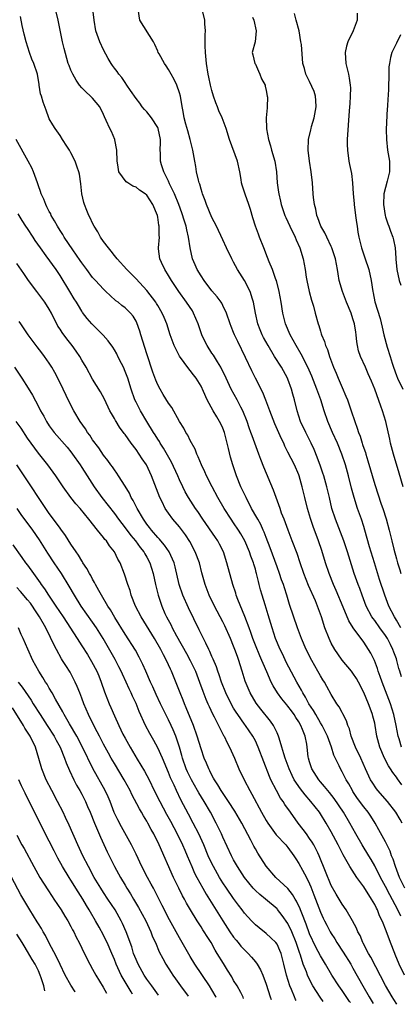
# Model space of a CAD drawing. Units: inches. Extents: x 2559000 to 2562000, y 1505156 to 1506000.
# Drawn here: x 2560644 to 2560714, y 1505206 to 1505387 of the extents above; entities that cross this region are included whole.
import ezdxf

# ---------------------------------------------------------------- set-up
doc = ezdxf.new("R2010")
doc.units = ezdxf.units.IN
doc.header["$MEASUREMENT"] = 0
doc.layers.add('LD25591503_2ft', color=53, linetype='Continuous')

msp = doc.modelspace()

# ---------------------------------------------------------------- linework, layer by layer
at = {"layer": 'LD25591503_2ft'}
for points, elevation in [([(2560713.96, 1505253), (2560713.49, 1505254.51), (2560713.32, 1505255), (2560712.98, 1505257), (2560712.54, 1505259), (2560711.9, 1505261), (2560710.38, 1505265), (2560710.04, 1505266.04), (2560709.67, 1505267), (2560709.51, 1505267.51), (2560708.95, 1505268.95), (2560708.31, 1505270.31), (2560707.89, 1505271), (2560707, 1505272.38), (2560705.06, 1505275), (2560704.26, 1505276.26), (2560703.22, 1505278.78), (2560701.89, 1505281.89), (2560701.4, 1505283), (2560700.59, 1505285), (2560699.94, 1505287), (2560699.25, 1505289.25), (2560698.66, 1505291), (2560697.66, 1505293.66), (2560697.15, 1505295.15), (2560696.61, 1505297), (2560696.12, 1505299), (2560695.65, 1505301), (2560695.07, 1505303), (2560695, 1505303.17), (2560694.19, 1505305), (2560693, 1505307.39), (2560692.45, 1505308.45), (2560692.23, 1505309), (2560691.82, 1505309.82), (2560690.59, 1505312.59), (2560689.64, 1505315), (2560688.92, 1505316.92), (2560688.36, 1505318.36), (2560687.05, 1505321), (2560686.35, 1505322.35), (2560685.18, 1505324.82), (2560683.74, 1505327.74), (2560683.15, 1505329), (2560683, 1505329.44), (2560682.54, 1505330.54), (2560682.37, 1505331), (2560681.7, 1505333), (2560681, 1505334.42), (2560680.8, 1505334.8), (2560680.67, 1505335), (2560679.96, 1505335.96), (2560679, 1505337.09), (2560677.55, 1505339), (2560677, 1505339.84), (2560676.29, 1505341), (2560675.88, 1505341.88), (2560675.42, 1505343), (2560675, 1505345), (2560674.7, 1505347), (2560674.34, 1505348.34), (2560674.22, 1505349), (2560673.92, 1505349.92), (2560673.45, 1505351.45), (2560672.88, 1505353), (2560672.07, 1505355), (2560671.19, 1505356.81), (2560671, 1505357.29), (2560670.15, 1505359), (2560669.71, 1505360.29), (2560669.54, 1505361), (2560669.51, 1505362.49), (2560669.47, 1505363), (2560669.54, 1505364.46), (2560669.49, 1505365), (2560669.09, 1505367), (2560669, 1505367.19), (2560667.84, 1505369), (2560667, 1505370.06), (2560666.54, 1505370.54), (2560666.13, 1505371), (2560665.69, 1505371.69), (2560665, 1505372.57), (2560663.96, 1505374.04), (2560663.33, 1505375), (2560663, 1505375.46), (2560662.41, 1505376.41), (2560661.8, 1505377), (2560661.49, 1505377.49), (2560661, 1505378.12), (2560660.65, 1505378.65), (2560660.39, 1505379), (2560659.88, 1505379.88), (2560659, 1505381.49), (2560658.3, 1505383), (2560657.61, 1505385), (2560657.26, 1505387), (2560656.53, 1505393)], 10402), ([(2560714.03, 1505246.03), (2560713.18, 1505247.18), (2560713, 1505247.47), (2560712.33, 1505248.33), (2560711.94, 1505249), (2560711.57, 1505249.57), (2560710.83, 1505251), (2560709.93, 1505253), (2560709.39, 1505255), (2560709.1, 1505257), (2560709, 1505257.45), (2560708.69, 1505258.69), (2560708.63, 1505259), (2560708.17, 1505260.17), (2560707.88, 1505261), (2560707, 1505263.06), (2560705.99, 1505265), (2560705.63, 1505265.63), (2560705, 1505266.62), (2560704.72, 1505267), (2560703, 1505269.06), (2560702.18, 1505270.18), (2560701.65, 1505271), (2560701, 1505272.15), (2560700.58, 1505273), (2560699.81, 1505275), (2560699.17, 1505277), (2560698.44, 1505279), (2560698.06, 1505279.94), (2560696.82, 1505282.82), (2560695.96, 1505285), (2560695.25, 1505287), (2560694.69, 1505288.69), (2560693.81, 1505291), (2560693.02, 1505293), (2560692.29, 1505295), (2560691.85, 1505296.15), (2560691.57, 1505297), (2560690.36, 1505300.37), (2560688.57, 1505304.57), (2560688.01, 1505306.01), (2560687.67, 1505307), (2560686.39, 1505310.39), (2560686.19, 1505311), (2560685.87, 1505311.87), (2560685.5, 1505313), (2560684.69, 1505315), (2560684.33, 1505315.67), (2560683.63, 1505317), (2560682.53, 1505319), (2560681.59, 1505321), (2560680.61, 1505323), (2560679.99, 1505324.01), (2560679.26, 1505325.26), (2560679, 1505325.63), (2560678.1, 1505327), (2560677.72, 1505327.72), (2560677.11, 1505329), (2560676.44, 1505331), (2560676.01, 1505331.99), (2560675.6, 1505333), (2560675.38, 1505333.38), (2560674.33, 1505335), (2560672.92, 1505337), (2560671.56, 1505339), (2560671, 1505339.9), (2560670.3, 1505341), (2560669.67, 1505342.33), (2560669.39, 1505343), (2560669.15, 1505344.85), (2560669.14, 1505345), (2560669.31, 1505347), (2560669.27, 1505347.27), (2560669.27, 1505349), (2560669.2, 1505349.2), (2560669, 1505350.67), (2560668.93, 1505351), (2560668.11, 1505353), (2560667, 1505354.71), (2560666.68, 1505355), (2560665.64, 1505355.64), (2560665, 1505356.17), (2560664.39, 1505356.39), (2560663.51, 1505357), (2560663.19, 1505357.19), (2560661.83, 1505359), (2560661.67, 1505360.33), (2560661.49, 1505361), (2560661.46, 1505363), (2560661.1, 1505364.91), (2560661.09, 1505365), (2560660.45, 1505366.45), (2560660.17, 1505367), (2560659.5, 1505368.5), (2560659.17, 1505369.17), (2560659, 1505369.58), (2560658.34, 1505371), (2560657, 1505372.58), (2560656.62, 1505373), (2560655.76, 1505373.76), (2560655, 1505374.51), (2560654.6, 1505375), (2560653.94, 1505375.94), (2560653.32, 1505377), (2560653, 1505377.74), (2560652.64, 1505378.64), (2560652.51, 1505379), (2560651.73, 1505381.73), (2560651.43, 1505383), (2560650.64, 1505387), (2560650.18, 1505389)], 10404), ([(2560713.95, 1505265.95), (2560713.65, 1505267), (2560713.48, 1505267.48), (2560713.09, 1505269), (2560713, 1505269.26), (2560712.52, 1505270.52), (2560712.37, 1505271), (2560711.91, 1505271.91), (2560711.39, 1505273), (2560711, 1505273.61), (2560709.96, 1505275), (2560709, 1505276.32), (2560708.7, 1505276.7), (2560708.5, 1505277), (2560707.46, 1505279), (2560706.68, 1505281), (2560706.24, 1505282.24), (2560705.94, 1505283), (2560705.25, 1505285), (2560704.01, 1505289), (2560703.33, 1505291), (2560701.79, 1505295), (2560701.13, 1505297), (2560700.65, 1505299), (2560700.21, 1505301), (2560699.62, 1505303), (2560699.47, 1505303.47), (2560699, 1505304.76), (2560698.42, 1505306.42), (2560697.85, 1505307.85), (2560697.32, 1505309), (2560696.28, 1505311), (2560695.35, 1505313), (2560694.71, 1505315), (2560694.21, 1505317), (2560693.92, 1505318.08), (2560693.65, 1505319), (2560693, 1505320.8), (2560692.92, 1505321), (2560691.8, 1505323), (2560690.56, 1505325), (2560689.34, 1505327), (2560688.5, 1505328.5), (2560688.25, 1505329), (2560687.89, 1505329.89), (2560687.47, 1505331), (2560687.03, 1505333), (2560686.66, 1505335), (2560686.47, 1505335.53), (2560686.04, 1505337), (2560685, 1505339), (2560683.71, 1505341), (2560683, 1505342.36), (2560682.64, 1505343), (2560681.68, 1505345), (2560681, 1505346.5), (2560679.83, 1505349), (2560679, 1505350.63), (2560677.98, 1505353), (2560677.73, 1505353.73), (2560677.25, 1505355), (2560677.21, 1505355.21), (2560677, 1505355.82), (2560676.75, 1505356.75), (2560676.64, 1505357), (2560676.51, 1505357.49), (2560676.16, 1505359), (2560676.01, 1505359.99), (2560675.83, 1505361), (2560675.69, 1505361.69), (2560675.49, 1505363), (2560674.99, 1505365), (2560674.57, 1505366.57), (2560674.2, 1505367.8), (2560673.89, 1505369), (2560673.76, 1505369.76), (2560673.43, 1505371.43), (2560673.18, 1505373), (2560673, 1505373.61), (2560672.52, 1505375), (2560672.03, 1505376.03), (2560671.5, 1505377), (2560671, 1505377.87), (2560670.55, 1505378.55), (2560670.22, 1505379), (2560669.24, 1505380.76), (2560669.11, 1505381), (2560669, 1505381.26), (2560668.48, 1505382.48), (2560668.22, 1505383), (2560665.72, 1505387), (2560665.37, 1505389)], 10400), ([(2560713.8, 1505275), (2560713, 1505276.43), (2560712.63, 1505277), (2560711.61, 1505279), (2560710.85, 1505281), (2560709.89, 1505283.89), (2560708.94, 1505286.94), (2560708.07, 1505289.93), (2560707.21, 1505293), (2560707, 1505293.69), (2560706.56, 1505295), (2560705.83, 1505297), (2560705.2, 1505299), (2560704.74, 1505300.74), (2560704.17, 1505303), (2560703.6, 1505305), (2560702.94, 1505307), (2560702.13, 1505309), (2560701.23, 1505311), (2560700.35, 1505313), (2560699.67, 1505315), (2560699.05, 1505317), (2560698.33, 1505319), (2560697.4, 1505321.4), (2560696.68, 1505323), (2560695.43, 1505325.44), (2560694.52, 1505327), (2560694, 1505328), (2560693.43, 1505329), (2560692.55, 1505331), (2560692.05, 1505333), (2560691.76, 1505335), (2560691.41, 1505337), (2560690.88, 1505339), (2560690.79, 1505339.21), (2560690.17, 1505341), (2560689.55, 1505342.45), (2560689.25, 1505343.25), (2560688.55, 1505345), (2560687.79, 1505347), (2560687.55, 1505347.55), (2560687.03, 1505349.03), (2560686.54, 1505350.54), (2560686.09, 1505352.09), (2560685.79, 1505353), (2560685.12, 1505354.88), (2560685, 1505355.29), (2560684.57, 1505356.57), (2560684.46, 1505357), (2560684.38, 1505357.62), (2560684.12, 1505359), (2560683.68, 1505361), (2560682.24, 1505365), (2560681.63, 1505367), (2560680.86, 1505369), (2560680.27, 1505370.27), (2560680, 1505371), (2560679.72, 1505371.72), (2560679.3, 1505373), (2560679, 1505374.03), (2560678.75, 1505375), (2560678.45, 1505376.45), (2560678.31, 1505377), (2560677.98, 1505379), (2560677.79, 1505381), (2560677.76, 1505382.24), (2560677.76, 1505383), (2560677.74, 1505384.26), (2560677.81, 1505385), (2560677.7, 1505386.3), (2560677.68, 1505387), (2560677.21, 1505389)], 10398), ([(2560714.27, 1505301), (2560713.52, 1505303.52), (2560712.46, 1505307), (2560711.94, 1505309), (2560711.78, 1505309.78), (2560711.04, 1505313), (2560710.44, 1505315), (2560710.15, 1505315.85), (2560709, 1505318.97), (2560708.43, 1505320.43), (2560707.83, 1505321.83), (2560707.28, 1505323), (2560706.38, 1505325), (2560706.04, 1505326.04), (2560705.85, 1505327), (2560705.72, 1505327.72), (2560705.6, 1505329), (2560705.5, 1505329.5), (2560705.29, 1505331), (2560705, 1505331.95), (2560704.65, 1505333), (2560703.81, 1505335), (2560703.05, 1505337), (2560702.48, 1505339), (2560702.24, 1505340.24), (2560702.14, 1505341), (2560701.98, 1505342.02), (2560701.76, 1505343), (2560701.12, 1505345), (2560701, 1505345.28), (2560700.15, 1505347), (2560699.81, 1505347.81), (2560699.09, 1505349), (2560698.55, 1505350.55), (2560698.34, 1505351), (2560698.13, 1505352.14), (2560697.89, 1505353), (2560697.73, 1505354.27), (2560697.66, 1505355), (2560697.52, 1505357), (2560697.31, 1505359), (2560696.98, 1505361.02), (2560696.71, 1505363), (2560696.79, 1505365), (2560697.26, 1505366.74), (2560697.29, 1505367), (2560697.38, 1505367.38), (2560697.85, 1505369), (2560698.21, 1505371), (2560698.17, 1505372.17), (2560698.08, 1505373), (2560697.84, 1505373.84), (2560697, 1505375.67), (2560696.55, 1505376.55), (2560696.29, 1505377), (2560696.05, 1505378.05), (2560695.77, 1505379), (2560695.48, 1505382.52), (2560695.41, 1505383), (2560695.05, 1505385), (2560694.53, 1505387), (2560694.19, 1505388.19)], 10394), ([(2560705.76, 1505388.24), (2560705.79, 1505387), (2560705.03, 1505385), (2560704.04, 1505383), (2560703.8, 1505382.2), (2560703.58, 1505381), (2560703.67, 1505379), (2560704.15, 1505377), (2560704.29, 1505376.29), (2560704.5, 1505375), (2560704.52, 1505374.52), (2560704.5, 1505373), (2560704.4, 1505371.6), (2560704.28, 1505370.28), (2560703.93, 1505365), (2560703.92, 1505364.08), (2560703.96, 1505363), (2560704.24, 1505361), (2560704.38, 1505360.38), (2560704.71, 1505358.71), (2560704.92, 1505357), (2560705.05, 1505355), (2560705.21, 1505353.21), (2560705.22, 1505353), (2560705.49, 1505351), (2560705.66, 1505349.66), (2560705.77, 1505349), (2560705.92, 1505347.92), (2560706.07, 1505347), (2560706.55, 1505345), (2560707.2, 1505343.2), (2560707.94, 1505341), (2560708.38, 1505339), (2560708.67, 1505337), (2560708.74, 1505336.74), (2560709.06, 1505335.06), (2560710, 1505332), (2560710.38, 1505330.38), (2560710.67, 1505329), (2560711.3, 1505326.7), (2560711.87, 1505325), (2560712.23, 1505323.77), (2560712.48, 1505323), (2560713, 1505321.51), (2560713.2, 1505321), (2560714.19, 1505319)], 10392), ([(2560714.04, 1505239), (2560713.68, 1505239.68), (2560712.93, 1505241), (2560711.38, 1505243), (2560709.61, 1505245), (2560709.34, 1505245.34), (2560708.54, 1505246.54), (2560708.25, 1505247), (2560707.29, 1505249), (2560706.43, 1505251), (2560705.48, 1505253), (2560704.67, 1505255), (2560704.35, 1505256.35), (2560704.06, 1505257), (2560703.83, 1505257.83), (2560703.14, 1505259.14), (2560703, 1505259.39), (2560702.44, 1505260.44), (2560702.04, 1505261), (2560701, 1505262.69), (2560700.19, 1505264.19), (2560699.73, 1505265), (2560699.44, 1505265.44), (2560699, 1505266.17), (2560698.55, 1505267), (2560697.42, 1505269), (2560696.39, 1505271), (2560695.49, 1505273), (2560694.75, 1505275), (2560693.32, 1505279.32), (2560692.81, 1505281), (2560692.36, 1505282.36), (2560692.16, 1505283), (2560691.85, 1505283.85), (2560691.47, 1505285), (2560691, 1505286.26), (2560689.76, 1505289.76), (2560689, 1505291.66), (2560688.63, 1505292.63), (2560688.45, 1505293), (2560688.01, 1505294.01), (2560687.44, 1505295), (2560687.3, 1505295.3), (2560686.31, 1505297), (2560685.28, 1505299), (2560684.35, 1505301), (2560683.51, 1505303), (2560682.82, 1505305), (2560682.42, 1505306.42), (2560682.02, 1505308.02), (2560681.83, 1505309), (2560681.3, 1505311), (2560681, 1505311.78), (2560680.61, 1505312.61), (2560680.41, 1505313), (2560679.87, 1505313.87), (2560679.2, 1505315), (2560678.1, 1505317), (2560677.46, 1505318.54), (2560677, 1505319.51), (2560676.09, 1505321), (2560675.61, 1505321.61), (2560675, 1505322.44), (2560674.73, 1505322.73), (2560673.04, 1505325.04), (2560672.06, 1505327), (2560671.29, 1505329), (2560670.65, 1505331), (2560670.16, 1505332.16), (2560669.84, 1505333), (2560669, 1505334.39), (2560668.79, 1505334.79), (2560668.65, 1505335), (2560667, 1505337.13), (2560665, 1505339.28), (2560663.31, 1505341), (2560661.52, 1505343), (2560661, 1505343.63), (2560660.41, 1505344.41), (2560659.9, 1505345), (2560659, 1505346.21), (2560658.47, 1505347), (2560657.96, 1505347.96), (2560657.3, 1505349), (2560657, 1505349.55), (2560656.54, 1505350.54), (2560656.3, 1505351), (2560655.93, 1505351.93), (2560655.49, 1505353), (2560655.38, 1505353.38), (2560655.02, 1505355), (2560654.82, 1505356.82), (2560654.57, 1505358.57), (2560654.47, 1505359), (2560654.12, 1505359.88), (2560653.77, 1505361), (2560653, 1505362.52), (2560652.74, 1505363), (2560652.23, 1505363.77), (2560651.47, 1505365), (2560651, 1505365.7), (2560650.06, 1505367), (2560649.68, 1505367.68), (2560649, 1505368.8), (2560648.91, 1505369), (2560648.42, 1505370.42), (2560647.87, 1505371.87), (2560647.55, 1505373), (2560647.4, 1505373.4), (2560647.15, 1505375), (2560647.11, 1505375.11), (2560646.82, 1505377), (2560646.17, 1505379), (2560645.81, 1505379.81), (2560645.37, 1505381), (2560644.73, 1505383), (2560644.38, 1505384.38), (2560644.01, 1505385.99), (2560643.67, 1505387.67)], 10406), ([(2560686.47, 1505387.53), (2560686.69, 1505387), (2560687.14, 1505385), (2560686.97, 1505383), (2560686.42, 1505381), (2560686.56, 1505380.56), (2560686.9, 1505379), (2560687, 1505378.86), (2560687.57, 1505377.57), (2560687.85, 1505377), (2560688.15, 1505376.15), (2560688.8, 1505375), (2560688.81, 1505374.81), (2560689, 1505374.01), (2560689.2, 1505373), (2560689.24, 1505372.76), (2560689.18, 1505371), (2560689.15, 1505370.85), (2560689, 1505369), (2560689.07, 1505367.07), (2560689.05, 1505366.95), (2560689.41, 1505365), (2560689.82, 1505363.82), (2560690, 1505363), (2560690.57, 1505361), (2560690.87, 1505359), (2560691.03, 1505357), (2560691.29, 1505355.29), (2560691.32, 1505355), (2560691.63, 1505353.64), (2560691.76, 1505353), (2560692.42, 1505351), (2560692.6, 1505350.6), (2560693, 1505349.8), (2560693.36, 1505349), (2560694.34, 1505347), (2560694.52, 1505346.52), (2560695.19, 1505345), (2560695.8, 1505343), (2560695.97, 1505342.03), (2560696.18, 1505341), (2560696.38, 1505339.62), (2560696.5, 1505339), (2560696.95, 1505336.95), (2560697.35, 1505335.35), (2560697.71, 1505334.29), (2560698.01, 1505333), (2560698.57, 1505331), (2560698.71, 1505330.71), (2560699, 1505329.64), (2560699.16, 1505329.16), (2560699.2, 1505329), (2560699.76, 1505327.76), (2560699.92, 1505327), (2560700.28, 1505326.28), (2560700.65, 1505325), (2560701.43, 1505323), (2560701.9, 1505321.9), (2560702.26, 1505321), (2560703, 1505319.27), (2560703.71, 1505317.71), (2560703.99, 1505317), (2560704.68, 1505315), (2560705.32, 1505313), (2560705.78, 1505311.78), (2560706, 1505311), (2560706.3, 1505310.3), (2560706.7, 1505309), (2560706.78, 1505308.78), (2560707, 1505308.1), (2560707.29, 1505307.29), (2560707.37, 1505307), (2560707.76, 1505305.76), (2560709, 1505301.39), (2560710.19, 1505297.81), (2560710.48, 1505297), (2560711.09, 1505295.09), (2560711.69, 1505293), (2560712.18, 1505291), (2560712.52, 1505289.48), (2560713, 1505287.68), (2560713.2, 1505287), (2560713.66, 1505285.66), (2560713.84, 1505285)], 10396), ([(2560713.74, 1505384.26), (2560713, 1505382.74), (2560712.18, 1505381), (2560711.91, 1505380.09), (2560711.73, 1505379), (2560711.64, 1505378.36), (2560711.63, 1505377), (2560711.59, 1505376.41), (2560711.57, 1505375), (2560711.53, 1505374.47), (2560711.47, 1505373), (2560711.42, 1505372.58), (2560711.34, 1505371), (2560711.3, 1505370.7), (2560711.15, 1505366.85), (2560711.17, 1505365), (2560711.39, 1505363), (2560711.73, 1505361), (2560711.74, 1505359.74), (2560711.71, 1505359), (2560711.3, 1505357.3), (2560710.71, 1505355), (2560710.62, 1505353), (2560710.92, 1505351), (2560711, 1505350.71), (2560711.44, 1505349.44), (2560711.61, 1505349), (2560711.93, 1505348.07), (2560712.32, 1505347), (2560712.49, 1505346.49), (2560712.75, 1505345), (2560712.88, 1505343.12), (2560712.92, 1505342.92), (2560713.08, 1505341), (2560713.52, 1505339), (2560713.84, 1505338.16)], 10390), ([(2560714.55, 1505227), (2560713.59, 1505229), (2560712.82, 1505231), (2560712.38, 1505232.39), (2560712.12, 1505233), (2560711.84, 1505233.84), (2560711, 1505235.56), (2560709.78, 1505237.78), (2560709.08, 1505239), (2560708.28, 1505240.28), (2560707.79, 1505241), (2560707, 1505242), (2560706.57, 1505242.57), (2560705.74, 1505243.74), (2560705, 1505244.83), (2560704.89, 1505245), (2560704.22, 1505246.22), (2560703.74, 1505247), (2560703.5, 1505247.5), (2560703, 1505248.47), (2560702.69, 1505249), (2560702.44, 1505249.56), (2560701.5, 1505251.5), (2560701.02, 1505253), (2560700.29, 1505255), (2560699.31, 1505257), (2560699, 1505257.5), (2560698.13, 1505259), (2560697.75, 1505259.75), (2560696.89, 1505261), (2560696.24, 1505262.24), (2560695.73, 1505263), (2560695.5, 1505263.5), (2560694.63, 1505265), (2560692.69, 1505268.69), (2560692.05, 1505270.05), (2560691.56, 1505271), (2560690.73, 1505273), (2560690.08, 1505275), (2560689.38, 1505277.38), (2560688.78, 1505279.22), (2560688.24, 1505281), (2560687.97, 1505281.97), (2560687.72, 1505283), (2560687.56, 1505283.56), (2560687.23, 1505285), (2560687.17, 1505285.17), (2560687, 1505285.79), (2560686.71, 1505286.71), (2560686.63, 1505287), (2560686.18, 1505288.18), (2560685.91, 1505289), (2560685.06, 1505291), (2560684.3, 1505292.3), (2560683.88, 1505293), (2560683, 1505294.32), (2560682.52, 1505295), (2560681.28, 1505297), (2560680.11, 1505299), (2560679.01, 1505301), (2560678, 1505303), (2560677.71, 1505303.71), (2560677.06, 1505305), (2560676.48, 1505306.48), (2560676.2, 1505307), (2560675.89, 1505307.89), (2560675, 1505309.5), (2560674.52, 1505310.52), (2560674.21, 1505311), (2560673.79, 1505311.79), (2560673, 1505313.04), (2560671.57, 1505315.57), (2560671, 1505316.37), (2560670.03, 1505317.97), (2560669.42, 1505319), (2560669, 1505319.8), (2560668.64, 1505320.64), (2560668.1, 1505322.1), (2560667, 1505325.49), (2560665.89, 1505329), (2560665.69, 1505329.69), (2560665.17, 1505331.17), (2560665, 1505331.53), (2560664.45, 1505332.45), (2560663.99, 1505333), (2560663, 1505333.97), (2560662.41, 1505334.41), (2560661.71, 1505335), (2560661.28, 1505335.28), (2560660.21, 1505336.21), (2560659.43, 1505337), (2560659, 1505337.4), (2560657.51, 1505339), (2560657, 1505339.57), (2560655.9, 1505341), (2560655, 1505342.23), (2560654.7, 1505342.7), (2560653.36, 1505344.64), (2560651.77, 1505347), (2560651.49, 1505347.49), (2560651, 1505348.22), (2560650.52, 1505349), (2560649.99, 1505349.99), (2560649.38, 1505351), (2560649.26, 1505351.26), (2560649, 1505351.71), (2560648.58, 1505352.58), (2560648.34, 1505353), (2560647.97, 1505353.97), (2560647.51, 1505355), (2560647.39, 1505355.39), (2560647, 1505356.46), (2560646.82, 1505357), (2560646.08, 1505359), (2560645.76, 1505359.76), (2560645.12, 1505361), (2560642.89, 1505365)], 10408), ([(2560713.84, 1505221.84), (2560713.26, 1505223), (2560711.78, 1505225.78), (2560711, 1505227.3), (2560710.07, 1505229), (2560709, 1505231.11), (2560708.33, 1505232.33), (2560707.95, 1505233), (2560706.72, 1505235), (2560705.53, 1505237), (2560704.42, 1505239), (2560703.24, 1505241), (2560701.53, 1505243.53), (2560700.66, 1505244.66), (2560700.35, 1505245), (2560699.77, 1505245.77), (2560699, 1505246.62), (2560698.69, 1505247), (2560697.43, 1505249), (2560697, 1505250.29), (2560696.79, 1505251), (2560696.75, 1505251.25), (2560696.55, 1505253), (2560696.47, 1505253.53), (2560696.18, 1505255), (2560695.72, 1505256.28), (2560695.4, 1505257), (2560695, 1505257.7), (2560694.47, 1505258.47), (2560694.17, 1505259), (2560693.67, 1505259.67), (2560693, 1505260.58), (2560692.8, 1505260.8), (2560691.9, 1505261.9), (2560691.08, 1505263), (2560690.28, 1505264.28), (2560689.93, 1505265), (2560689.11, 1505266.89), (2560688.42, 1505268.42), (2560688.21, 1505269), (2560687.83, 1505269.83), (2560687, 1505271.82), (2560686.53, 1505273), (2560686.15, 1505274.15), (2560685.83, 1505275), (2560685.07, 1505277.07), (2560683.78, 1505280.22), (2560683.49, 1505281), (2560683.38, 1505281.38), (2560682.86, 1505283), (2560681.77, 1505287), (2560681.1, 1505289), (2560680.4, 1505290.4), (2560680.07, 1505291), (2560679.63, 1505291.63), (2560677.32, 1505295), (2560676.4, 1505296.4), (2560675.96, 1505297), (2560674.67, 1505299), (2560674.07, 1505300.07), (2560673.61, 1505301), (2560673, 1505302.29), (2560672.7, 1505303), (2560671.54, 1505305.54), (2560670.09, 1505308.09), (2560669.47, 1505309), (2560669.3, 1505309.3), (2560669, 1505309.76), (2560668.53, 1505310.53), (2560668.21, 1505311), (2560666.98, 1505313), (2560665.8, 1505315), (2560665, 1505316.55), (2560664.79, 1505317), (2560664.08, 1505319), (2560663.46, 1505321), (2560663, 1505322.25), (2560662.66, 1505323), (2560662.29, 1505323.71), (2560661.66, 1505325), (2560661.46, 1505325.46), (2560661, 1505326.22), (2560660.7, 1505326.7), (2560659.87, 1505327.87), (2560658.93, 1505328.93), (2560656.87, 1505331), (2560656.01, 1505332.01), (2560655.13, 1505333.13), (2560655, 1505333.33), (2560654.37, 1505334.37), (2560654.02, 1505335), (2560653.62, 1505335.62), (2560652.8, 1505337), (2560651, 1505339.94), (2560650.29, 1505341), (2560648.45, 1505343.55), (2560647.38, 1505345), (2560646.4, 1505346.4), (2560646.01, 1505347), (2560645, 1505348.6), (2560644.71, 1505349), (2560644.03, 1505350.03), (2560643.27, 1505351.27)], 10410), ([(2560714.53, 1505211), (2560713.51, 1505213), (2560712.79, 1505214.79), (2560712.69, 1505215), (2560711.92, 1505217), (2560711.33, 1505218.67), (2560711, 1505219.48), (2560710.54, 1505220.54), (2560710.4, 1505221), (2560709.92, 1505221.92), (2560709.5, 1505223), (2560709.32, 1505223.32), (2560709, 1505224.02), (2560708.43, 1505225), (2560707, 1505227.27), (2560705.71, 1505229), (2560704.41, 1505231), (2560703.71, 1505232.29), (2560703.18, 1505233.18), (2560702.49, 1505234.49), (2560702.28, 1505235), (2560701, 1505237.4), (2560700.06, 1505239), (2560699, 1505240.71), (2560698.81, 1505241), (2560697.26, 1505243), (2560696.19, 1505244.19), (2560695.3, 1505245.3), (2560694.17, 1505247), (2560693.77, 1505247.77), (2560693.21, 1505249), (2560692.49, 1505251), (2560692.24, 1505251.76), (2560691.9, 1505253), (2560691.36, 1505254.64), (2560691.28, 1505255), (2560691, 1505255.65), (2560690.37, 1505257), (2560689.82, 1505257.82), (2560688, 1505260), (2560687.12, 1505261.12), (2560686.04, 1505263), (2560685.15, 1505265.15), (2560684.57, 1505267), (2560684.19, 1505268.19), (2560683.95, 1505269), (2560683.68, 1505269.68), (2560683.24, 1505271), (2560683, 1505271.61), (2560682.4, 1505273), (2560681.35, 1505275.35), (2560681, 1505276.09), (2560679.46, 1505279), (2560678.49, 1505281), (2560677.73, 1505283), (2560677.15, 1505285.15), (2560676.69, 1505287), (2560675.92, 1505289), (2560674.89, 1505290.89), (2560674.1, 1505292.1), (2560673, 1505293.58), (2560671.81, 1505295), (2560671, 1505296.1), (2560670.39, 1505297), (2560669.8, 1505298.2), (2560669.39, 1505299), (2560667.88, 1505303), (2560666.92, 1505305), (2560666.14, 1505306.14), (2560665.59, 1505307), (2560665, 1505307.84), (2560664.12, 1505309), (2560663, 1505310.59), (2560662.81, 1505310.81), (2560661.97, 1505311.97), (2560661.31, 1505313), (2560661.19, 1505313.19), (2560661, 1505313.58), (2560660.47, 1505314.47), (2560660.18, 1505315), (2560659.16, 1505317.16), (2560658.46, 1505318.46), (2560657, 1505320.8), (2560655.78, 1505323), (2560655, 1505324.33), (2560654.64, 1505325), (2560653.97, 1505325.97), (2560653.24, 1505327), (2560652.24, 1505328.24), (2560651.4, 1505329.4), (2560651, 1505330.05), (2560650.61, 1505330.61), (2560650.39, 1505331), (2560649.8, 1505332.2), (2560649.39, 1505333), (2560649, 1505333.71), (2560648.19, 1505335), (2560646.68, 1505337), (2560645.19, 1505339), (2560644.3, 1505340.3), (2560643, 1505342.13)], 10412), ([(2560713.06, 1505205.61), (2560712.53, 1505206.51), (2560712.22, 1505207), (2560711, 1505209.08), (2560708.29, 1505214.29), (2560707.86, 1505215), (2560706.89, 1505216.89), (2560706.81, 1505217), (2560706.31, 1505218.31), (2560705.9, 1505219), (2560705.65, 1505219.65), (2560704.92, 1505221), (2560703.75, 1505223), (2560703, 1505224.06), (2560702.66, 1505224.66), (2560701.9, 1505225.9), (2560701, 1505227.5), (2560699.93, 1505230.07), (2560698.76, 1505233), (2560698.49, 1505233.51), (2560697.77, 1505235), (2560697.49, 1505235.49), (2560697, 1505236.19), (2560696.4, 1505237), (2560695.82, 1505237.82), (2560694.91, 1505239), (2560693.51, 1505241), (2560692.45, 1505242.45), (2560692.11, 1505243), (2560691.63, 1505243.63), (2560690.87, 1505245), (2560689.86, 1505247), (2560689.59, 1505247.59), (2560687.54, 1505253), (2560687, 1505254.14), (2560686.54, 1505255), (2560685.18, 1505257), (2560685, 1505257.23), (2560683.75, 1505259), (2560683.45, 1505259.45), (2560683, 1505260.19), (2560682.53, 1505261), (2560681.56, 1505263), (2560680.76, 1505265), (2560680.35, 1505266.35), (2560680.1, 1505267), (2560679.83, 1505267.83), (2560679.24, 1505269.24), (2560679, 1505269.74), (2560678.62, 1505270.62), (2560678.42, 1505271), (2560677.84, 1505272.16), (2560677, 1505273.9), (2560676.65, 1505274.65), (2560674.65, 1505278.65), (2560673.63, 1505281), (2560672.96, 1505283), (2560672.24, 1505286.24), (2560672.05, 1505287), (2560671.13, 1505289), (2560670.25, 1505290.25), (2560669.59, 1505291), (2560669.33, 1505291.33), (2560669, 1505291.66), (2560667.83, 1505293), (2560667.48, 1505293.48), (2560667, 1505294.1), (2560666.38, 1505295), (2560665.2, 1505297), (2560664.47, 1505298.47), (2560664.13, 1505299), (2560663.78, 1505299.78), (2560663, 1505301.07), (2560661.78, 1505303), (2560661.47, 1505303.47), (2560661, 1505304.08), (2560660.64, 1505304.64), (2560660.35, 1505305), (2560659.8, 1505305.8), (2560659, 1505306.8), (2560658.14, 1505308.14), (2560657, 1505309.65), (2560656.48, 1505310.48), (2560656.08, 1505311), (2560655.66, 1505311.66), (2560654.71, 1505313), (2560653.52, 1505315), (2560652.66, 1505316.66), (2560651.55, 1505319), (2560650.58, 1505321), (2560650.03, 1505322.03), (2560649.49, 1505323), (2560649, 1505323.76), (2560648.15, 1505325), (2560647.65, 1505325.65), (2560646.78, 1505326.78), (2560645.1, 1505329), (2560643.74, 1505331), (2560643.47, 1505331.47)], 10414), ([(2560642.6, 1505323), (2560643.92, 1505321), (2560645.13, 1505319.13), (2560645.89, 1505317.89), (2560647, 1505315.78), (2560647.39, 1505315), (2560647.98, 1505313.98), (2560648.48, 1505313), (2560649, 1505312.23), (2560649.92, 1505311), (2560652.28, 1505308.28), (2560653, 1505307.42), (2560653.31, 1505307), (2560654.7, 1505305), (2560655, 1505304.54), (2560655.96, 1505303), (2560657.25, 1505301), (2560658.72, 1505299), (2560661, 1505296.08), (2560661.78, 1505295), (2560663, 1505293.44), (2560664.03, 1505292.03), (2560664.9, 1505291), (2560665.78, 1505289.78), (2560666.43, 1505289), (2560666.62, 1505288.62), (2560667, 1505288), (2560667.54, 1505287), (2560668.15, 1505285), (2560668.6, 1505283), (2560669.09, 1505281), (2560669.75, 1505279), (2560670.34, 1505277.66), (2560670.63, 1505277), (2560671.46, 1505275.46), (2560671.68, 1505275), (2560672.48, 1505273.52), (2560674.29, 1505270.29), (2560674.98, 1505269), (2560675.94, 1505267), (2560676.71, 1505265), (2560677.31, 1505263.31), (2560677.86, 1505261.86), (2560678.26, 1505261), (2560678.48, 1505260.48), (2560679.12, 1505259.12), (2560679.41, 1505258.59), (2560680.19, 1505257), (2560681.14, 1505255.14), (2560681.23, 1505255), (2560681.81, 1505253.81), (2560682.25, 1505253), (2560683.16, 1505251), (2560683.98, 1505249), (2560684.91, 1505247), (2560685.98, 1505245), (2560686.36, 1505244.36), (2560688.14, 1505241), (2560689, 1505239.48), (2560689.3, 1505239), (2560690.86, 1505236.86), (2560692.59, 1505235), (2560693, 1505234.5), (2560694.1, 1505233), (2560694.44, 1505232.44), (2560695, 1505231.59), (2560695.67, 1505230.33), (2560696.4, 1505229), (2560697, 1505227.82), (2560697.25, 1505227.25), (2560697.81, 1505225.81), (2560699, 1505222.62), (2560699.5, 1505221.5), (2560699.74, 1505221), (2560700.17, 1505220.17), (2560700.79, 1505219), (2560701, 1505218.64), (2560701.65, 1505217.65), (2560702.05, 1505217), (2560703.22, 1505215.22), (2560704.59, 1505213), (2560705, 1505212.28), (2560706.79, 1505209), (2560707.96, 1505207), (2560708.7, 1505205.78)], 10416), ([(2560704.52, 1505205.94), (2560704.38, 1505206.16), (2560703, 1505208.16), (2560702.37, 1505209), (2560701.08, 1505211), (2560699.92, 1505213), (2560699, 1505214.54), (2560698.16, 1505216.16), (2560697, 1505218.62), (2560696.37, 1505220.37), (2560696.1, 1505221), (2560695.82, 1505221.82), (2560695.32, 1505223), (2560695.24, 1505223.23), (2560694.6, 1505224.6), (2560694.35, 1505225), (2560693.87, 1505225.87), (2560692.96, 1505226.96), (2560690.78, 1505229), (2560689, 1505231.08), (2560687.47, 1505233.47), (2560687, 1505234.24), (2560686.73, 1505234.73), (2560686.15, 1505235.85), (2560684.48, 1505239), (2560683.2, 1505241.2), (2560682.06, 1505243), (2560680.72, 1505245), (2560680.09, 1505246.09), (2560679.45, 1505247), (2560679.31, 1505247.31), (2560679, 1505247.83), (2560678.63, 1505248.63), (2560678.4, 1505249), (2560677.97, 1505250.03), (2560677.59, 1505251), (2560677, 1505252.69), (2560676.3, 1505255), (2560675.6, 1505257), (2560674.27, 1505260.27), (2560673.94, 1505261), (2560673.68, 1505261.68), (2560673.13, 1505263), (2560672.54, 1505264.54), (2560671.53, 1505267), (2560671.35, 1505267.35), (2560670.62, 1505269), (2560670.04, 1505270.04), (2560669.58, 1505271), (2560668.39, 1505273), (2560665.92, 1505277), (2560664.91, 1505279), (2560664.13, 1505281), (2560663.89, 1505281.89), (2560663.49, 1505283), (2560662.9, 1505284.9), (2560662.05, 1505287), (2560661.67, 1505287.67), (2560661.05, 1505289), (2560660.13, 1505290.13), (2560659.54, 1505291), (2560659.27, 1505291.27), (2560659, 1505291.64), (2560657.89, 1505293), (2560656.32, 1505295), (2560654.67, 1505297), (2560653.87, 1505297.87), (2560652.99, 1505299), (2560651.55, 1505301), (2560650.19, 1505303), (2560648.71, 1505305), (2560647, 1505307.15), (2560645.65, 1505309), (2560645, 1505309.94), (2560643.79, 1505311.79), (2560642.91, 1505313)], 10418), ([(2560699.51, 1505206.14), (2560698.92, 1505206.91), (2560697.62, 1505209), (2560697, 1505210.17), (2560696.61, 1505211), (2560696.41, 1505211.59), (2560695.84, 1505213), (2560695.33, 1505214.67), (2560695.15, 1505215.15), (2560694.54, 1505217), (2560693.71, 1505219), (2560693, 1505220.48), (2560691.97, 1505221.97), (2560691.11, 1505223.11), (2560691, 1505223.23), (2560688.9, 1505225), (2560687.83, 1505225.83), (2560687, 1505226.59), (2560686.61, 1505227), (2560684.98, 1505229), (2560683.7, 1505231), (2560683, 1505232.22), (2560682.58, 1505233), (2560681, 1505236.44), (2560680.76, 1505237), (2560679.79, 1505239), (2560678.7, 1505241), (2560677.55, 1505243), (2560676.57, 1505244.57), (2560676.34, 1505245), (2560675.2, 1505247), (2560674.48, 1505248.48), (2560674.27, 1505249), (2560673.58, 1505251), (2560673.47, 1505251.47), (2560673, 1505253.03), (2560672.35, 1505255), (2560671.83, 1505256.17), (2560671.49, 1505257), (2560671, 1505258.03), (2560669.99, 1505259.99), (2560669.51, 1505261), (2560668.72, 1505262.72), (2560668.11, 1505264.11), (2560667.69, 1505265), (2560666.79, 1505267), (2560666.25, 1505268.25), (2560665.58, 1505269.58), (2560664.88, 1505270.88), (2560663, 1505273.83), (2560661.1, 1505276.9), (2560660.29, 1505278.29), (2560659.81, 1505279), (2560658.62, 1505281), (2560658.12, 1505281.88), (2560657.52, 1505283), (2560657.36, 1505283.36), (2560657, 1505283.93), (2560656.64, 1505284.64), (2560656.41, 1505285), (2560655.94, 1505285.94), (2560655.21, 1505287), (2560655.14, 1505287.14), (2560655, 1505287.34), (2560654.41, 1505288.41), (2560653.97, 1505289), (2560653, 1505290.44), (2560652.01, 1505292.01), (2560651.16, 1505293.16), (2560651, 1505293.35), (2560649.81, 1505295), (2560649, 1505296.07), (2560648.34, 1505297), (2560647, 1505298.99), (2560645.74, 1505301), (2560643.01, 1505305.01)], 10420), ([(2560694.53, 1505206.33), (2560694.43, 1505206.51), (2560694.21, 1505207), (2560693.67, 1505208.33), (2560693.37, 1505209), (2560692.72, 1505211), (2560692.24, 1505213), (2560691.73, 1505215), (2560691.53, 1505215.53), (2560691, 1505216.71), (2560690.79, 1505217), (2560689.88, 1505217.88), (2560689, 1505218.66), (2560687.68, 1505219.68), (2560687, 1505220.26), (2560686.28, 1505221), (2560685, 1505222.44), (2560684.59, 1505223), (2560683.88, 1505223.88), (2560683, 1505225.1), (2560681.68, 1505227), (2560681, 1505228.03), (2560680.4, 1505229), (2560679.29, 1505231), (2560679, 1505231.58), (2560678.33, 1505233), (2560677.47, 1505235), (2560676.56, 1505237), (2560675.55, 1505239), (2560674.67, 1505240.67), (2560673.27, 1505243.27), (2560672.43, 1505245), (2560672, 1505246), (2560671.37, 1505247.37), (2560671, 1505248.35), (2560669.85, 1505251), (2560669, 1505252.9), (2560668.26, 1505254.26), (2560667.54, 1505255.54), (2560666.77, 1505257), (2560665.58, 1505259.58), (2560665, 1505261.04), (2560664.37, 1505262.37), (2560664.11, 1505263), (2560663.74, 1505263.74), (2560663.19, 1505265), (2560662.48, 1505266.48), (2560662.25, 1505267), (2560661.83, 1505267.83), (2560661.13, 1505269.13), (2560658.92, 1505273), (2560657.7, 1505275), (2560657, 1505276.04), (2560654.9, 1505279), (2560653.64, 1505281), (2560652.68, 1505282.68), (2560651.27, 1505285), (2560649.91, 1505287), (2560648.76, 1505288.76), (2560647.22, 1505291.22), (2560645.96, 1505293), (2560643.85, 1505295.85), (2560643.07, 1505297)], 10422), ([(2560642.27, 1505290.27), (2560643.97, 1505287.97), (2560644.63, 1505287), (2560645, 1505286.52), (2560646.07, 1505285), (2560647.31, 1505283.31), (2560647.5, 1505283), (2560648.15, 1505282.15), (2560648.84, 1505281), (2560649.74, 1505279.74), (2560650.21, 1505279), (2560651.59, 1505277), (2560654.14, 1505273), (2560655, 1505271.7), (2560656.05, 1505270.05), (2560656.81, 1505268.81), (2560657.78, 1505267), (2560658.12, 1505266.12), (2560658.6, 1505265), (2560659.2, 1505263.2), (2560660.04, 1505261), (2560660.34, 1505260.34), (2560661, 1505258.76), (2560661.81, 1505257), (2560662.59, 1505255.41), (2560663, 1505254.63), (2560663.91, 1505253), (2560665.22, 1505250.78), (2560666.57, 1505248.57), (2560667.41, 1505247), (2560668.36, 1505245), (2560669.37, 1505243), (2560670.64, 1505240.65), (2560671.36, 1505239.36), (2560672.61, 1505237), (2560673.58, 1505235), (2560674, 1505234), (2560674.45, 1505233), (2560675.28, 1505231), (2560675.8, 1505229.8), (2560676.2, 1505229), (2560677.3, 1505227), (2560677.92, 1505225.92), (2560679.45, 1505223.45), (2560680.99, 1505221), (2560682.31, 1505219), (2560683, 1505218), (2560683.44, 1505217.44), (2560683.83, 1505217), (2560684.35, 1505216.35), (2560685, 1505215.64), (2560685.67, 1505215), (2560686.3, 1505214.3), (2560687, 1505213.45), (2560687.34, 1505213), (2560687.96, 1505211.96), (2560688.38, 1505211), (2560689, 1505209.31), (2560689.73, 1505207), (2560689.91, 1505206.51)], 10424), ([(2560684.83, 1505206.71), (2560684.73, 1505206.9), (2560684.32, 1505207.78), (2560683.62, 1505209), (2560683, 1505210.02), (2560682.66, 1505210.66), (2560681.89, 1505211.89), (2560681.11, 1505213.11), (2560679.97, 1505215), (2560679.59, 1505215.59), (2560678.84, 1505217), (2560678.11, 1505218.11), (2560677.59, 1505219), (2560677.34, 1505219.34), (2560677, 1505219.9), (2560676.28, 1505221), (2560675.03, 1505223.03), (2560674.28, 1505224.28), (2560673.91, 1505225), (2560673.58, 1505225.58), (2560672.88, 1505227), (2560671.93, 1505229), (2560669.26, 1505235), (2560668.28, 1505237), (2560667.81, 1505237.81), (2560667.2, 1505239), (2560667, 1505239.36), (2560666.36, 1505240.36), (2560665.99, 1505241), (2560665.61, 1505241.61), (2560664.25, 1505244.25), (2560663.91, 1505245), (2560662.84, 1505247), (2560661, 1505250.02), (2560660.42, 1505251), (2560659.91, 1505251.91), (2560659, 1505253.58), (2560658.26, 1505255), (2560657.85, 1505255.85), (2560657.23, 1505257), (2560656.26, 1505259), (2560655.4, 1505261), (2560655, 1505262.05), (2560654.61, 1505263), (2560654.17, 1505264.17), (2560653.79, 1505265), (2560652.84, 1505266.84), (2560652.04, 1505268.04), (2560651.47, 1505269), (2560651.28, 1505269.28), (2560650.31, 1505271), (2560649.68, 1505272.32), (2560649.21, 1505273.21), (2560648.35, 1505275), (2560647.21, 1505277), (2560646.31, 1505278.31), (2560645.88, 1505279), (2560645.51, 1505279.51), (2560645, 1505280.18), (2560643.7, 1505281.7), (2560643, 1505282.45)], 10426), ([(2560679.76, 1505206.9), (2560679.75, 1505206.92), (2560679, 1505208.27), (2560678.56, 1505209), (2560675.87, 1505213), (2560675, 1505214.43), (2560673, 1505217.84), (2560671.17, 1505221.17), (2560670.5, 1505222.5), (2560670.23, 1505223), (2560669.83, 1505223.83), (2560668.19, 1505227), (2560667.78, 1505227.78), (2560667.11, 1505229), (2560666.09, 1505231), (2560665, 1505233.3), (2560664.17, 1505235), (2560662.3, 1505238.3), (2560661.62, 1505239.61), (2560660.99, 1505240.99), (2560660.22, 1505243), (2560659.85, 1505243.85), (2560659.33, 1505245), (2560657.04, 1505249.04), (2560655.14, 1505253), (2560654.07, 1505255), (2560652.72, 1505257.28), (2560651.74, 1505259), (2560651.51, 1505259.51), (2560650.13, 1505261.87), (2560649.51, 1505263), (2560649, 1505263.86), (2560648.59, 1505264.59), (2560648.32, 1505265), (2560647.84, 1505265.84), (2560647.1, 1505267), (2560645.99, 1505269), (2560645.04, 1505271.04), (2560644.18, 1505273), (2560643.79, 1505273.79), (2560643.32, 1505275)], 10428), ([(2560643.25, 1505265), (2560644.03, 1505264.03), (2560645.65, 1505261.65), (2560646.04, 1505261), (2560647.3, 1505259), (2560648.61, 1505257), (2560649.89, 1505255), (2560650.27, 1505254.27), (2560651.02, 1505253), (2560651.84, 1505251), (2560652.13, 1505250.13), (2560652.71, 1505248.71), (2560653.5, 1505247), (2560654.01, 1505246.01), (2560654.62, 1505245), (2560655, 1505244.31), (2560655.68, 1505243), (2560656.08, 1505242.08), (2560656.52, 1505241), (2560657.33, 1505239), (2560658.43, 1505236.43), (2560659.7, 1505233.7), (2560661.03, 1505231), (2560662.11, 1505229), (2560663, 1505227.56), (2560663.33, 1505227), (2560663.99, 1505225.99), (2560664.54, 1505225), (2560665.46, 1505223.46), (2560666.78, 1505221), (2560667.73, 1505219), (2560668.06, 1505218.06), (2560668.56, 1505217), (2560669.27, 1505215.27), (2560669.94, 1505214.06), (2560670.5, 1505213), (2560671.47, 1505211.47), (2560671.79, 1505211), (2560672.3, 1505210.3), (2560673.2, 1505209), (2560674.59, 1505207.1)], 10430), ([(2560669.17, 1505207.31), (2560667.9, 1505209), (2560667, 1505210.24), (2560666.5, 1505211), (2560665.38, 1505213), (2560665, 1505213.87), (2560664.56, 1505215), (2560664.2, 1505216.2), (2560663.21, 1505219), (2560662.53, 1505220.53), (2560662.28, 1505221), (2560661.16, 1505223), (2560659.83, 1505225), (2560659, 1505226.2), (2560658.48, 1505227), (2560657.29, 1505229), (2560656.22, 1505231), (2560655.22, 1505233), (2560654.27, 1505235), (2560652.65, 1505238.65), (2560652.02, 1505240.02), (2560651.55, 1505241), (2560650.52, 1505243), (2560649.46, 1505245), (2560648.45, 1505247), (2560647.62, 1505249), (2560647.07, 1505250.93), (2560646.44, 1505253), (2560645.47, 1505255), (2560644.51, 1505256.51), (2560644.23, 1505257), (2560642.23, 1505260.23)], 10432), ([(2560664.35, 1505207.5), (2560664.08, 1505207.91), (2560662.25, 1505211), (2560661.65, 1505212.35), (2560661.34, 1505213), (2560661, 1505213.89), (2560660.54, 1505215), (2560659.67, 1505217), (2560659.46, 1505217.46), (2560659, 1505218.33), (2560658.19, 1505219.81), (2560657.53, 1505221), (2560656.59, 1505222.59), (2560656.38, 1505223), (2560655.85, 1505223.85), (2560655.19, 1505225), (2560654.33, 1505226.33), (2560653, 1505228.48), (2560652.65, 1505229), (2560651.45, 1505231), (2560650.57, 1505232.57), (2560649.88, 1505233.88), (2560649, 1505235.65), (2560646.28, 1505241), (2560644.53, 1505244.53), (2560643.88, 1505245.88), (2560643.39, 1505247)], 10434), ([(2560643, 1505236.81), (2560643.97, 1505235), (2560644.35, 1505234.35), (2560646.16, 1505231), (2560647.28, 1505229), (2560648.71, 1505226.71), (2560649.51, 1505225.51), (2560649.87, 1505225), (2560651.22, 1505223), (2560651.88, 1505221.88), (2560652.43, 1505221), (2560653, 1505219.94), (2560653.31, 1505219.31), (2560653.5, 1505219), (2560653.97, 1505217.97), (2560654.5, 1505217), (2560655, 1505215.97), (2560655.3, 1505215.3), (2560656.47, 1505213), (2560657, 1505212.09), (2560657.57, 1505211), (2560658.95, 1505208.75), (2560659.56, 1505207.68)], 10436), ([(2560653.8, 1505207.91), (2560653.78, 1505207.93), (2560653, 1505209.13), (2560651.96, 1505211), (2560651, 1505212.92), (2560650.35, 1505214.35), (2560648.94, 1505217), (2560648.31, 1505218.3), (2560647.88, 1505219), (2560647.58, 1505219.58), (2560647, 1505220.47), (2560646.8, 1505220.8), (2560645.4, 1505223), (2560643.78, 1505225.78), (2560640.31, 1505232.31)], 10438), ([(2560648.21, 1505208.12), (2560647.98, 1505209), (2560647.52, 1505210.48), (2560647.34, 1505211), (2560647, 1505211.78), (2560646.39, 1505213), (2560645.86, 1505213.86), (2560645, 1505215.36), (2560644.37, 1505216.37), (2560644, 1505217), (2560643, 1505218.55)], 10440)]:
    msp.add_lwpolyline(points, dxfattribs=dict(at, elevation=elevation))

doc.saveas('drawing.dxf')
